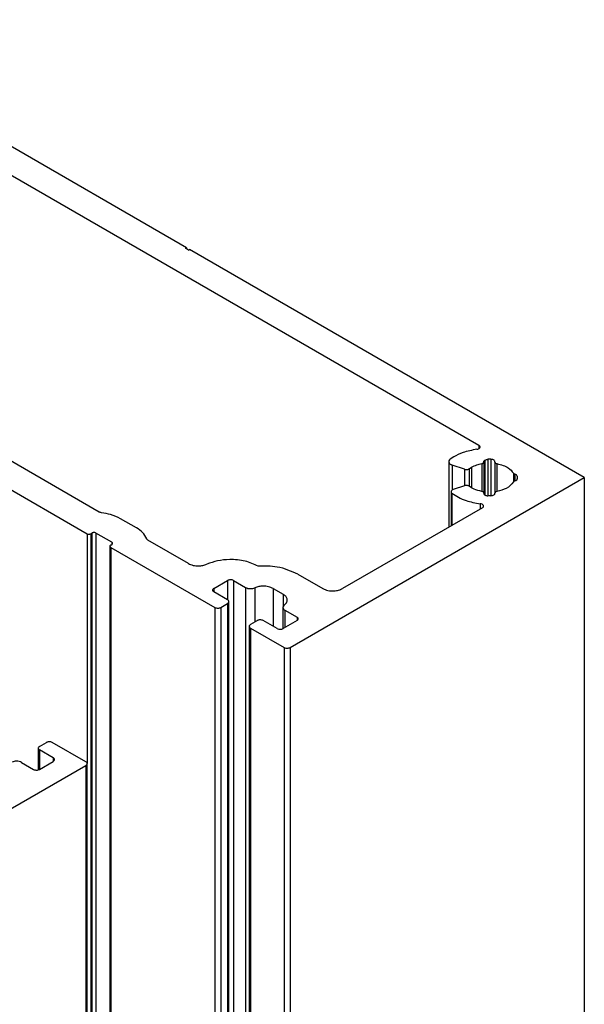
# Model space of a CAD drawing. Units: millimetres. Extents: x 2321 to 4024, y 26 to 608.
# Drawn here: x 2783 to 2787, y 279 to 286 of the extents above; entities that cross this region are included whole.
import ezdxf

# ---------------------------------------------------------------- set-up
doc = ezdxf.new("R2010")
doc.units = ezdxf.units.MM

msp = doc.modelspace()

# ---------------------------------------------------------------- linework, layer by layer
at = {"color": 7, "linetype": 'Continuous', "lineweight": 25}
for p, q in [((2784.1398, 284.8548), (2781.322, 286.4815)), ((2781.7212, 286.0469), (2786.2261, 283.4463)), ((2784.1328, 284.8507), (2784.1398, 284.8548)), ((2784.154, 284.8384), (2784.1328, 284.8507)), ((2784.1398, 284.8548), (2784.1398, 284.8466)), ((2784.154, 284.8384), (2784.161, 284.8425)), ((2786.9789, 283.2158), (2784.161, 284.8425)), ((2783.517, 282.9692), (2782.6514, 283.4689)), ((2786.2261, 283.4463), (2786.2261, 283.4222)), ((2786.0111, 283.3292), (2786.0111, 282.8612)), ((2786.0465, 283.3628), (2786.0224, 283.3474)), ((2786.2611, 283.3284), (2786.2611, 283.326)), ((2786.2611, 283.3284), (2786.2611, 283.1032)), ((2786.2611, 283.326), (2786.2611, 283.1053)), ((2786.2699, 283.3406), (2786.2699, 283.0915)), ((2786.311, 283.3457), (2786.2911, 283.3457)), ((2786.2911, 283.3457), (2786.2911, 283.0859)), ((2786.311, 283.3457), (2786.311, 283.0859)), ((2786.341, 283.326), (2786.341, 283.3284)), ((2786.341, 283.326), (2786.341, 283.1057)), ((2786.1248, 283.2746), (2786.0361, 283.3041)), ((2786.0361, 283.3041), (2786.0361, 283.1267)), ((2786.1248, 283.2746), (2786.1248, 283.1571)), ((2786.1573, 283.2784), (2786.1738, 283.2893)), ((2786.1573, 283.2784), (2786.1573, 283.1533)), ((2786.1738, 283.2893), (2786.1738, 283.1437)), ((2786.2471, 283.315), (2786.2471, 283.1167)), ((2786.355, 283.315), (2786.355, 283.1167)), ((2782.7009, 283.2362), (2783.4306, 282.8139)), ((2784.8788, 282.0035), (2786.9789, 283.2158)), ((2786.4777, 283.1894), (2786.4728, 283.1847)), ((2786.4834, 283.1917), (2786.4777, 283.1894)), ((2786.4834, 283.24), (2786.4834, 283.1917)), ((2786.5006, 283.2252), (2786.5006, 283.2064)), ((2786.5006, 283.2252), (2786.5006, 283.2064)), ((2786.9789, 283.2158), (2786.9789, 193.3963)), ((2786.0275, 283.1145), (2786.0275, 282.8707)), ((2786.0425, 283.1297), (2786.0363, 283.1269)), ((2786.1248, 283.1571), (2786.0425, 283.1297)), ((2786.355, 283.1167), (2786.3468, 283.1138)), ((2786.0332, 283.1046), (2786.0332, 282.874)), ((2786.2611, 283.1033), (2786.2611, 283.1057)), ((2786.311, 283.0859), (2786.2911, 283.0859)), ((2786.341, 283.1057), (2786.341, 283.1033)), ((2786.2512, 282.9998), (2785.2535, 282.4239)), ((2783.7827, 282.8566), (2783.6696, 282.9219)), ((2783.4306, 282.8139), (2783.4306, 281.1755)), ((2783.4563, 282.8151), (2783.4645, 282.8199)), ((2783.4563, 282.8151), (2783.4563, 192.9956)), ((2783.4645, 282.8199), (2783.4645, 193.0004)), ((2783.606, 282.7546), (2783.4928, 282.8199)), ((2783.4928, 282.8199), (2783.4928, 193.0004)), ((2784.1528, 282.6022), (2783.8646, 282.7685)), ((2783.593, 282.726), (2783.593, 192.9065)), ((2783.5989, 282.7341), (2783.606, 282.7382)), ((2783.5989, 282.7178), (2784.3413, 282.2892)), ((2783.5989, 282.7178), (2783.5989, 192.8983)), ((2783.606, 282.7546), (2783.606, 282.7382)), ((2784.3343, 282.4239), (2784.4333, 282.4811)), ((2784.4333, 282.4811), (2784.4333, 282.3423)), ((2784.4757, 282.4811), (2784.5615, 282.4315)), ((2784.4757, 282.4811), (2784.4757, 192.6616)), ((2784.9353, 282.526), (2785.1121, 282.4239)), ((2784.3343, 282.4239), (2784.3343, 282.3994)), ((2784.5615, 282.4315), (2784.5615, 192.612)), ((2784.7585, 282.4239), (2784.8292, 282.3831)), ((2784.7585, 282.4239), (2784.7585, 282.1545)), ((2784.4333, 282.3423), (2784.3343, 282.3994)), ((2784.8292, 282.3831), (2784.8292, 282.2961)), ((2784.3413, 282.2892), (2784.3413, 192.4697)), ((2784.3838, 282.2892), (2784.4333, 282.3178)), ((2784.3838, 282.2892), (2784.3838, 192.4697)), ((2784.4333, 282.3178), (2784.4333, 192.4983)), ((2784.4421, 192.5105), (2784.4421, 282.33)), ((2784.8278, 282.2899), (2784.8278, 282.1376)), ((2784.8425, 282.2693), (2784.9283, 282.2198)), ((2784.8425, 282.2693), (2784.8425, 282.1458)), ((2784.6454, 282.1953), (2784.5959, 282.1667)), ((2784.7868, 282.1382), (2784.6878, 282.1953)), ((2784.9282, 282.1953), (2784.8292, 282.1382)), ((2784.9283, 282.2198), (2784.9283, 282.1953)), ((2784.5871, 282.1545), (2784.5871, 192.335)), ((2784.5959, 282.1422), (2784.8363, 282.0035)), ((2784.5959, 282.1422), (2784.5959, 192.3228)), ((2784.8363, 282.0035), (2784.8363, 192.184)), ((2784.8788, 282.0035), (2784.8788, 192.184)), ((2783.081, 281.285), (2783.081, 281.1305)), ((2783.0898, 281.2973), (2783.1393, 281.3258)), ((2783.4221, 281.187), (2783.1817, 281.3258)), ((2783.1888, 281.2156), (2783.0898, 281.2728)), ((2783.0898, 281.2728), (2783.0898, 281.134)), ((2783.1888, 281.2156), (2783.1888, 281.1911)), ((2781.322, 279.9502), (2783.4221, 281.1626)), ((2782.9615, 281.1835), (2783.0473, 281.134)), ((2783.0898, 281.134), (2783.1888, 281.1911)), ((2783.4221, 281.1626), (2783.4221, 191.3431)), ((2783.4309, 191.3553), (2783.4309, 281.1748))]:
    msp.add_line(p, q, dxfattribs=at)
at = {"color": 8, "linetype": 'Continuous', "lineweight": 25}
for p, q in [((2786.4728, 283.247), (2786.4728, 283.1847)), ((2786.2359, 283.0291), (2786.2359, 282.991)), ((2784.6272, 282.429), (2784.6272, 282.1848))]:
    msp.add_line(p, q, dxfattribs=at)
at = {"color": 7, "linetype": 'Continuous', "lineweight": 25}
for points, knots in [([(2786.2123, 283.4172), (2786.1779, 283.4105), (2786.1164, 283.3985), (2786.0679, 283.3737), (2786.0465, 283.3628)], [0, 0, 0, 0, 0.558956, 1, 1, 1, 1]), ([(2786.2123, 283.4172), (2786.216, 283.418), (2786.2234, 283.4197), (2786.2314, 283.425), (2786.2356, 283.4319), (2786.2346, 283.4398), (2786.229, 283.4441), (2786.2261, 283.4463)], [0, 0, 0, 0, 0.186669, 0.373708, 0.560673, 0.780429, 1, 1, 1, 1]), ([(2786.0224, 283.3474), (2786.0182, 283.3434), (2786.0097, 283.3353), (2786.0113, 283.3217), (2786.0206, 283.3107), (2786.0309, 283.3063), (2786.0361, 283.3041)], [0, 0, 0, 0, 0.279542, 0.559123, 0.779636, 1, 1, 1, 1]), ([(2786.2471, 283.315), (2786.2493, 283.3155), (2786.2536, 283.3166), (2786.2595, 283.3203), (2786.2605, 283.3238), (2786.2611, 283.326)], [0, 0, 0, 0, 0.280614, 0.562413, 1, 1, 1, 1]), ([(2786.2611, 283.3284), (2786.2616, 283.331), (2786.2625, 283.3356), (2786.2676, 283.3391), (2786.2699, 283.3406)], [0, 0, 0, 0, 0.559394, 1, 1, 1, 1]), ([(2786.2699, 283.3406), (2786.2734, 283.3422), (2786.2797, 283.3451), (2786.2876, 283.3455), (2786.2911, 283.3457)], [0, 0, 0, 0, 0.559386, 1, 1, 1, 1]), ([(2786.341, 283.3284), (2786.3404, 283.3309), (2786.3393, 283.336), (2786.3312, 283.3417), (2786.3214, 283.3451), (2786.3145, 283.3455), (2786.311, 283.3457)], [0, 0, 0, 0, 0.279931, 0.5591656, 0.7789974, 1, 1, 1, 1]), ([(2786.341, 283.326), (2786.3412, 283.3246), (2786.3417, 283.3219), (2786.3461, 283.3175), (2786.3516, 283.3159), (2786.355, 283.315)], [0, 0, 0, 0, 0.280619, 0.562404, 1, 1, 1, 1]), ([(2786.1248, 283.2746), (2786.128, 283.2738), (2786.1342, 283.2722), (2786.1439, 283.2728), (2786.1519, 283.275), (2786.1555, 283.2772), (2786.1573, 283.2784)], [0, 0, 0, 0, 0.279266, 0.560166, 0.779649, 1, 1, 1, 1]), ([(2786.1738, 283.2893), (2786.186, 283.2955), (2786.208, 283.3065), (2786.2351, 283.3124), (2786.2471, 283.315)], [0, 0, 0, 0, 0.559159, 1, 1, 1, 1]), ([(2786.355, 283.315), (2786.3849, 283.3066), (2786.4385, 283.2918), (2786.4623, 283.2607), (2786.4728, 283.247)], [0, 0, 0, 0, 0.559116, 1, 1, 1, 1]), ([(2786.4728, 283.1847), (2786.4584, 283.1674), (2786.4326, 283.1365), (2786.3787, 283.1228), (2786.355, 283.1167)], [0, 0, 0, 0, 0.559109, 1, 1, 1, 1]), ([(2786.4728, 283.247), (2786.4741, 283.2453), (2786.4764, 283.2423), (2786.4812, 283.2407), (2786.4834, 283.24)], [0, 0, 0, 0, 0.55929, 1, 1, 1, 1]), ([(2786.5006, 283.2252), (2786.4992, 283.2287), (2786.4968, 283.2351), (2786.4875, 283.2385), (2786.4834, 283.24)], [0, 0, 0, 0, 0.55892, 1, 1, 1, 1]), ([(2786.4834, 283.1917), (2786.4885, 283.1937), (2786.4977, 283.1974), (2786.4997, 283.2037), (2786.5006, 283.2064)], [0, 0, 0, 0, 0.558882, 1, 1, 1, 1]), ([(2786.0363, 283.1269), (2786.0338, 283.1251), (2786.0289, 283.1215), (2786.027, 283.1151), (2786.0285, 283.1092), (2786.0316, 283.1061), (2786.0332, 283.1046)], [0, 0, 0, 0, 0.279318, 0.560165, 0.779658, 1, 1, 1, 1]), ([(2786.1573, 283.1533), (2786.1549, 283.1547), (2786.1502, 283.1576), (2786.1409, 283.1592), (2786.1321, 283.159), (2786.1273, 283.1577), (2786.1248, 283.1571)], [0, 0, 0, 0, 0.27928, 0.560164, 0.779647, 1, 1, 1, 1]), ([(2786.2471, 283.1167), (2786.2277, 283.1214), (2786.1929, 283.1298), (2786.1682, 283.1461), (2786.1573, 283.1533)], [0, 0, 0, 0, 0.558608, 1, 1, 1, 1]), ([(2786.2611, 283.1057), (2786.2609, 283.107), (2786.2604, 283.1098), (2786.2559, 283.1141), (2786.2504, 283.1157), (2786.2471, 283.1167)], [0, 0, 0, 0, 0.280598, 0.562336, 1, 1, 1, 1]), ([(2786.3468, 283.1138), (2786.345, 283.1125), (2786.3417, 283.1101), (2786.3412, 283.107), (2786.341, 283.1057)], [0, 0, 0, 0, 0.559384, 1, 1, 1, 1]), ([(2786.0332, 283.1046), (2786.0646, 283.0844), (2786.1207, 283.0485), (2786.2007, 283.035), (2786.2359, 283.0291)], [0, 0, 0, 0, 0.55946, 1, 1, 1, 1]), ([(2786.2611, 283.1033), (2786.2617, 283.1007), (2786.2628, 283.0956), (2786.2708, 283.0899), (2786.2807, 283.0866), (2786.2876, 283.0861), (2786.2911, 283.0859)], [0, 0, 0, 0, 0.279985, 0.559191, 0.779006, 1, 1, 1, 1]), ([(2786.311, 283.0859), (2786.3154, 283.0863), (2786.3242, 283.0869), (2786.334, 283.0916), (2786.3399, 283.0973), (2786.3406, 283.1013), (2786.341, 283.1033)], [0, 0, 0, 0, 0.279979, 0.559204, 0.779007, 1, 1, 1, 1]), ([(2783.5322, 282.9645), (2783.5291, 282.965), (2783.5234, 282.966), (2783.5189, 282.9682), (2783.517, 282.9692)], [0, 0, 0, 0, 0.558769, 1, 1, 1, 1]), ([(2786.2512, 282.9998), (2786.2544, 283.0024), (2786.2593, 283.0062), (2786.2603, 283.0125), (2786.2586, 283.0186), (2786.2512, 283.0258), (2786.241, 283.028), (2786.2359, 283.0291)], [0, 0, 0, 0, 0.2493335, 0.3751781, 0.501126, 0.7506456, 1, 1, 1, 1]), ([(2783.6696, 282.9219), (2783.6468, 282.933), (2783.6061, 282.9528), (2783.5548, 282.9609), (2783.5322, 282.9645)], [0, 0, 0, 0, 0.558758, 1, 1, 1, 1]), ([(2783.8565, 282.7773), (2783.8481, 282.7938), (2783.8331, 282.8233), (2783.7981, 282.8464), (2783.7827, 282.8566)], [0, 0, 0, 0, 0.558757, 1, 1, 1, 1]), ([(2783.4306, 282.8139), (2783.4329, 282.8131), (2783.4375, 282.8116), (2783.445, 282.8116), (2783.4515, 282.8128), (2783.4547, 282.8143), (2783.4563, 282.8151)], [0, 0, 0, 0, 0.279354, 0.560135, 0.779661, 1, 1, 1, 1]), ([(2783.4928, 282.8199), (2783.4905, 282.8209), (2783.4858, 282.823), (2783.4774, 282.8235), (2783.4699, 282.8224), (2783.4663, 282.8207), (2783.4645, 282.8199)], [0, 0, 0, 0, 0.279975, 0.559211, 0.779004, 1, 1, 1, 1]), ([(2783.8646, 282.7685), (2783.8625, 282.77), (2783.8587, 282.7726), (2783.8571, 282.7759), (2783.8565, 282.7773)], [0, 0, 0, 0, 0.558772, 1, 1, 1, 1]), ([(2783.5989, 282.7341), (2783.5971, 282.7328), (2783.5934, 282.7301), (2783.5926, 282.7252), (2783.5945, 282.7209), (2783.5974, 282.7189), (2783.5989, 282.7178)], [0, 0, 0, 0, 0.279998, 0.5592, 0.779001, 1, 1, 1, 1]), ([(2783.606, 282.7382), (2783.6078, 282.7396), (2783.6114, 282.7423), (2783.6122, 282.7472), (2783.6103, 282.7514), (2783.6074, 282.7535), (2783.606, 282.7546)], [0, 0, 0, 0, 0.279974, 0.559203, 0.779005, 1, 1, 1, 1]), ([(2784.6509, 282.584), (2784.6213, 282.5974), (2784.5619, 282.6243), (2784.4555, 282.6337), (2784.3594, 282.6242), (2784.3093, 282.6062), (2784.2843, 282.5972)], [0, 0, 0, 0, 0.279299, 0.560159, 0.779656, 1, 1, 1, 1]), ([(2784.1528, 282.6022), (2784.1633, 282.5973), (2784.1846, 282.5876), (2784.2228, 282.5841), (2784.2573, 282.5875), (2784.2753, 282.5939), (2784.2843, 282.5972)], [0, 0, 0, 0, 0.2792863, 0.5601639, 0.7796519, 1, 1, 1, 1]), ([(2784.9353, 282.526), (2784.888, 282.5469), (2784.8033, 282.5843), (2784.6975, 282.5841), (2784.6509, 282.584)], [0, 0, 0, 0, 0.559236, 1, 1, 1, 1]), ([(2784.4757, 282.4811), (2784.4722, 282.4826), (2784.4652, 282.4858), (2784.4525, 282.4865), (2784.4414, 282.4849), (2784.436, 282.4823), (2784.4333, 282.4811)], [0, 0, 0, 0, 0.280031, 0.559213, 0.778995, 1, 1, 1, 1]), ([(2784.3343, 282.4239), (2784.3315, 282.4219), (2784.3261, 282.4178), (2784.3249, 282.4105), (2784.3277, 282.4041), (2784.3321, 282.401), (2784.3343, 282.3994)], [0, 0, 0, 0, 0.2799756, 0.5592191, 0.7790053, 1, 1, 1, 1]), ([(2784.5615, 282.4315), (2784.5668, 282.4291), (2784.5774, 282.4242), (2784.5964, 282.4225), (2784.6137, 282.4242), (2784.6227, 282.4274), (2784.6272, 282.429)], [0, 0, 0, 0, 0.2792962, 0.5601503, 0.7796614, 1, 1, 1, 1]), ([(2784.7585, 282.4239), (2784.748, 282.4288), (2784.7268, 282.4385), (2784.6886, 282.442), (2784.6541, 282.4386), (2784.6362, 282.4322), (2784.6272, 282.429)], [0, 0, 0, 0, 0.279287, 0.560165, 0.779651, 1, 1, 1, 1]), ([(2785.1121, 282.4239), (2785.1238, 282.4187), (2785.1472, 282.4082), (2785.1894, 282.4058), (2785.2265, 282.4113), (2785.2445, 282.4197), (2785.2535, 282.4239)], [0, 0, 0, 0, 0.279988, 0.559212, 0.779006, 1, 1, 1, 1]), ([(2784.4333, 282.3178), (2784.436, 282.3198), (2784.4414, 282.3239), (2784.4427, 282.3312), (2784.4399, 282.3376), (2784.4355, 282.3407), (2784.4333, 282.3423)], [0, 0, 0, 0, 0.279956, 0.559176, 0.779, 1, 1, 1, 1]), ([(2784.838, 282.3073), (2784.845, 282.3139), (2784.8589, 282.3274), (2784.8598, 282.3497), (2784.8494, 282.3689), (2784.836, 282.3784), (2784.8292, 282.3831)], [0, 0, 0, 0, 0.279288, 0.560165, 0.779652, 1, 1, 1, 1]), ([(2784.3413, 282.2892), (2784.3449, 282.2876), (2784.3519, 282.2845), (2784.3645, 282.2838), (2784.3757, 282.2854), (2784.3811, 282.2879), (2784.3838, 282.2892)], [0, 0, 0, 0, 0.279977, 0.559219, 0.779016, 1, 1, 1, 1]), ([(2784.838, 282.3073), (2784.8346, 282.3039), (2784.8277, 282.2972), (2784.8272, 282.2861), (2784.8324, 282.2764), (2784.8391, 282.2717), (2784.8425, 282.2693)], [0, 0, 0, 0, 0.279297, 0.560153, 0.779656, 1, 1, 1, 1]), ([(2784.6878, 282.1953), (2784.6843, 282.1969), (2784.6773, 282.2), (2784.6647, 282.2008), (2784.6535, 282.1991), (2784.6481, 282.1966), (2784.6454, 282.1953)], [0, 0, 0, 0, 0.279956, 0.559168, 0.779002, 1, 1, 1, 1]), ([(2784.9282, 282.1953), (2784.931, 282.1973), (2784.9364, 282.2014), (2784.9377, 282.2087), (2784.9348, 282.2151), (2784.9304, 282.2182), (2784.9283, 282.2198)], [0, 0, 0, 0, 0.27999, 0.5592562, 0.7790224, 1, 1, 1, 1]), ([(2784.5959, 282.1667), (2784.5932, 282.1647), (2784.5877, 282.1607), (2784.5865, 282.1534), (2784.5893, 282.1469), (2784.5937, 282.1438), (2784.5959, 282.1422)], [0, 0, 0, 0, 0.2799953, 0.5591835, 0.7790026, 1, 1, 1, 1]), ([(2784.7868, 282.1382), (2784.7903, 282.1366), (2784.7973, 282.1334), (2784.81, 282.1327), (2784.8211, 282.1344), (2784.8265, 282.1369), (2784.8292, 282.1382)], [0, 0, 0, 0, 0.279975, 0.559216, 0.779007, 1, 1, 1, 1]), ([(2784.8363, 282.0035), (2784.8398, 282.0019), (2784.8469, 281.9988), (2784.8595, 281.998), (2784.8706, 281.9997), (2784.876, 282.0022), (2784.8788, 282.0035)], [0, 0, 0, 0, 0.279977, 0.559219, 0.779016, 1, 1, 1, 1]), ([(2783.0898, 281.2973), (2783.087, 281.2952), (2783.0816, 281.2912), (2783.0803, 281.2839), (2783.0832, 281.2775), (2783.0876, 281.2743), (2783.0898, 281.2728)], [0, 0, 0, 0, 0.279957, 0.559176, 0.779, 1, 1, 1, 1]), ([(2783.1817, 281.3258), (2783.1782, 281.3274), (2783.1712, 281.3306), (2783.1585, 281.3313), (2783.1474, 281.3296), (2783.142, 281.3271), (2783.1393, 281.3258)], [0, 0, 0, 0, 0.279963, 0.559214, 0.779013, 1, 1, 1, 1]), ([(2783.1888, 281.1911), (2783.1915, 281.1932), (2783.1969, 281.1972), (2783.1982, 281.2045), (2783.1953, 281.2109), (2783.191, 281.2141), (2783.1888, 281.2156)], [0, 0, 0, 0, 0.2799848, 0.559254, 0.7790204, 1, 1, 1, 1]), ([(2782.9615, 281.1835), (2782.9563, 281.1859), (2782.9457, 281.1908), (2782.9266, 281.1926), (2782.9094, 281.1909), (2782.9004, 281.1877), (2782.8959, 281.1861)], [0, 0, 0, 0, 0.2792969, 0.5601496, 0.7796616, 1, 1, 1, 1]), ([(2783.4221, 281.1626), (2783.4248, 281.1646), (2783.4303, 281.1686), (2783.4315, 281.1759), (2783.4287, 281.1824), (2783.4243, 281.1855), (2783.4221, 281.187)], [0, 0, 0, 0, 0.279995, 0.559181, 0.778997, 1, 1, 1, 1]), ([(2783.0473, 281.134), (2783.0509, 281.1324), (2783.0579, 281.1293), (2783.0705, 281.1285), (2783.0817, 281.1302), (2783.0871, 281.1327), (2783.0898, 281.134)], [0, 0, 0, 0, 0.280034, 0.559217, 0.779004, 1, 1, 1, 1])]:
    msp.add_open_spline(points, degree=3, knots=knots, dxfattribs=at)

doc.saveas('drawing.dxf')
